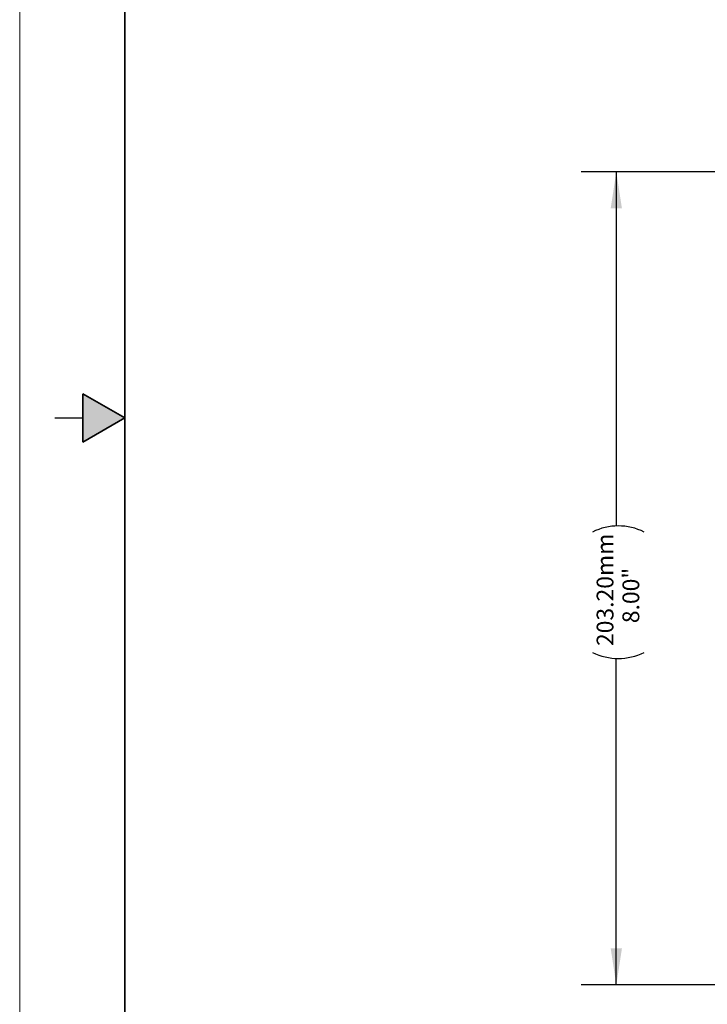
# Model space of a CAD drawing. Units: inches. Extents: x 0 to 17, y 0 to 11.
# Drawn here: x 0 to 2.5, y 3.4 to 6.9 of the extents above; entities that cross this region are included whole.
import ezdxf

# ---------------------------------------------------------------- set-up
doc = ezdxf.new("R2010")
doc.units = ezdxf.units.IN
doc.header["$MEASUREMENT"] = 0
doc.layers.add('LAYER0000', color=7, linetype='Continuous', lineweight=25)
doc.styles.add('SLDTEXTSTYLE0', font='TXT', dxfattribs={"width": 0.605})
doc.styles.add('SLDTEXTSTYLE1', font='TXT', dxfattribs={"width": 0.630208})
doc.dimstyles.new('SLDDIMSTYLE0', dxfattribs={"dimtxt": 0.06, "dimasz": 0.13, "dimexe": 0, "dimexo": 0.0625, "dimgap": 0.015, "dimtad": 0, "dimdec": 1, "dimlfac": 40, "dimrnd": 1e-09, "dimzin": 12, "dimdsep": 46, "dimtxsty": 'SLDTEXTSTYLE1', "dimsah": 1, "dimcen": 0.09, "dimadec": 0, "dimazin": 3, "dimtfac": 1, "dimtofl": 0, "dimtmove": 0, "dimatfit": 3, "dimfxl": 0, "dimfrac": 2, "dimtolj": 1, "dimtzin": 12, "dimarcsym": 0})

# ---------------------------------------------------------------- blocks, each defined once
blk = doc.blocks.new('_D')
at = {"layer": 'LAYER0000', "color": 7}
for p, q in [((2.9811, 6.3788), (2.0043, 6.3788)), ((2.1293, 6.3788), (2.1293, 5.1146)), ((2.1293, 3.476), (2.1293, 4.6415)), ((3.0463, 3.476), (2.0043, 3.476))]:
    blk.add_line(p, q, dxfattribs=at)
for centre, start, end in [((2.1364, 4.9087), 63.4349, 116.5651), ((2.1364, 4.8474), 243.4349, 296.5651)]:
    blk.add_arc(centre, 0.2059, start, end, dxfattribs=at)
for points in [[(2.1293, 6.3788), (2.1093, 6.2488), (2.1493, 6.2488)], [(2.1293, 3.476), (2.1493, 3.606), (2.1093, 3.606)]]:
    blk.add_solid(points, dxfattribs=at)
at = {"layer": 'LAYER0000', "color": 7, "char_height": 0.06, "attachment_point": 1, "rotation": 90, "style": 'SLDTEXTSTYLE0'}
for s, insert in [('203.20mm', (2.0591, 4.6858)), ('8.00"', (2.1512, 4.7674))]:
    blk.add_mtext(s, dxfattribs=dict(at, insert=insert))

msp = doc.modelspace()

# ---------------------------------------------------------------- hatches: boundary and pattern name
at = {"linetype": 'Continuous'}
msp.add_hatch(color=7, dxfattribs=at).paths.add_polyline_path([(0.225, 5.4134), (0.375, 5.5), (0.225, 5.5866)], flags=0)

# ---------------------------------------------------------------- linework, layer by layer
at = {"color": 7, "linetype": 'Continuous', "lineweight": 18}
msp.add_line((0, 0), (0, 11), dxfattribs=at)
at = {"color": 7, "linetype": 'Continuous', "lineweight": 35}
for p, q in [((0.375, 0.625), (0.375, 10.375)), ((0.225, 5.4134), (0.225, 5.5866)), ((0.375, 5.5), (0.225, 5.5866)), ((0.375, 5.5), (0.225, 5.4134))]:
    msp.add_line(p, q, dxfattribs=at)
at = {"color": 7, "linetype": 'Continuous', "lineweight": 25}
msp.add_line((0.125, 5.5), (0.225, 5.5), dxfattribs=at)

# ---------------------------------------------------------------- dimensions: what is measured, and where the dimension line sits
at = {"layer": 'LAYER0000', "color": 7}
dim = msp.add_linear_dim(base=(2.12927, 6.37881), p1=(3.09627, 3.47596), p2=(3.03107, 6.37881), angle=90, text='( 203.20mm\\P8.00" )', dimstyle='SLDDIMSTYLE0', dxfattribs=at)
dim.commit()
dim.dimension.update_dxf_attribs({"geometry": '_D', "text_midpoint": (2.12927, 4.87806), "dimtype": 160})

doc.saveas('drawing.dxf')
